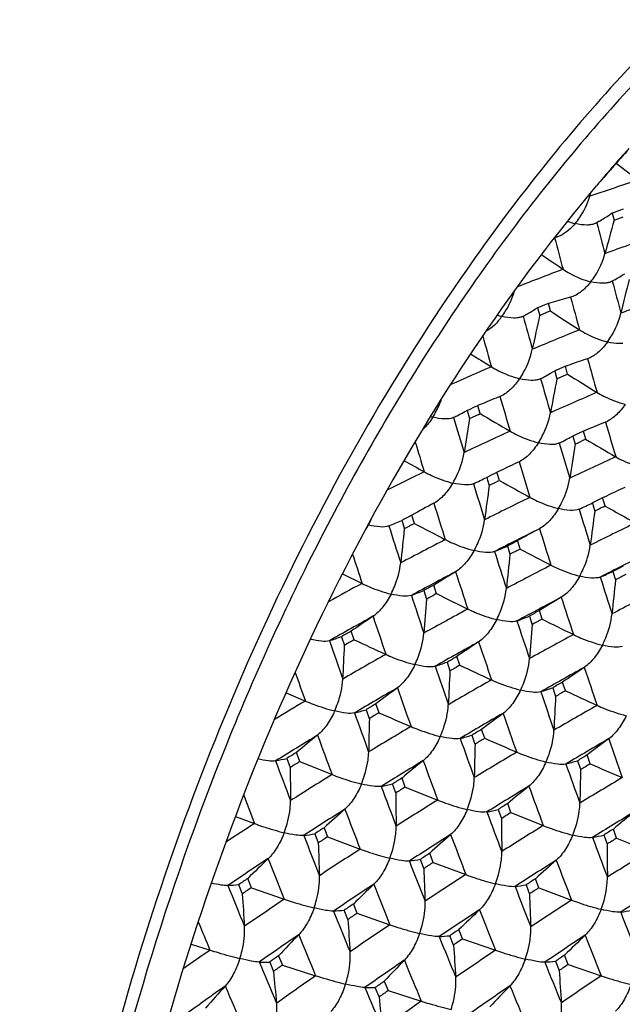
# Model space of a CAD drawing. Units: millimetres. Extents: x 0 to 594, y 0 to 420.
# Drawn here: x 443 to 451, y 87 to 99 of the extents above; entities that cross this region are included whole.
import ezdxf

# ---------------------------------------------------------------- set-up
doc = ezdxf.new("R2010")
doc.units = ezdxf.units.MM
doc.header["$LTSCALE"] = 32.67
doc.layers.add('00_COMPONENTI', color=7, linetype='CONTINUOUS')

msp = doc.modelspace()

# ---------------------------------------------------------------- linework, layer by layer
at = {"layer": '00_COMPONENTI', "color": 7, "linetype": 'Continuous'}
for p, q in [((450.675, 97.243), (450.687, 97.285)), ((450.98, 97.038), (450.957, 97.029)), ((451.05, 97.062), (450.98, 97.038)), ((451.096, 97.079), (451.05, 97.062)), ((450.794, 96.929), (450.762, 96.909)), ((450.957, 97.029), (450.925, 97.009)), ((450.957, 97.029), (450.98, 96.941)), ((450.98, 96.941), (451.026, 96.957)), ((451.026, 96.957), (451.095, 96.982)), ((450.989, 96.191), (450.957, 96.172)), ((450.432, 95.97), (450.386, 95.957)), ((450.46, 95.979), (450.432, 95.97)), ((450.017, 95.836), (449.987, 95.818)), ((450.04, 95.845), (450.017, 95.836)), ((450.017, 95.836), (450.043, 95.741)), ((450.108, 95.873), (450.04, 95.845)), ((450.153, 95.892), (450.108, 95.873)), ((450.178, 95.797), (450.153, 95.892)), ((450.155, 95.788), (450.178, 95.797)), ((450.043, 95.741), (450.088, 95.76)), ((450.088, 95.76), (450.155, 95.788)), ((450.646, 95.195), (450.599, 95.179)), ((450.665, 95.202), (450.646, 95.195)), ((450.255, 95.05), (450.232, 95.04)), ((450.322, 95.079), (450.255, 95.05)), ((450.366, 95.099), (450.322, 95.079)), ((450.393, 95.001), (450.366, 95.099)), ((450.055, 94.943), (450.045, 94.939)), ((450.232, 95.04), (450.203, 95.024)), ((450.232, 95.04), (450.259, 94.942)), ((450.259, 94.942), (450.304, 94.962)), ((450.304, 94.962), (450.371, 94.991)), ((450.371, 94.991), (450.393, 95.001)), ((449.542, 94.718), (449.496, 94.699)), ((449.553, 94.723), (449.542, 94.718)), ((449.153, 94.552), (449.131, 94.542)), ((449.219, 94.583), (449.153, 94.552)), ((449.263, 94.603), (449.219, 94.583)), ((449.292, 94.503), (449.263, 94.603)), ((448.959, 94.454), (448.955, 94.452)), ((449.131, 94.542), (449.102, 94.527)), ((449.131, 94.542), (449.16, 94.441)), ((449.16, 94.441), (449.204, 94.462)), ((449.204, 94.462), (449.27, 94.493)), ((449.27, 94.493), (449.292, 94.503)), ((450.873, 94.396), (450.826, 94.378)), ((450.883, 94.401), (450.873, 94.396)), ((450.461, 94.22), (450.433, 94.205)), ((450.484, 94.23), (450.461, 94.22)), ((450.461, 94.22), (450.49, 94.12)), ((450.55, 94.261), (450.484, 94.23)), ((450.594, 94.282), (450.55, 94.261)), ((450.622, 94.181), (450.594, 94.282)), ((450.6, 94.171), (450.622, 94.181)), ((450.29, 94.132), (450.286, 94.13)), ((450.49, 94.12), (450.534, 94.14)), ((450.534, 94.14), (450.6, 94.171)), ((449.447, 93.735), (449.375, 93.699)), ((449.375, 93.699), (449.385, 93.665)), ((449.462, 93.742), (449.447, 93.735)), ((449.506, 93.764), (449.462, 93.742)), ((449.552, 93.786), (449.506, 93.764)), ((449.509, 93.753), (449.506, 93.764)), ((449.536, 93.661), (449.509, 93.753)), ((449.385, 93.665), (449.406, 93.596)), ((449.514, 93.65), (449.536, 93.661)), ((450.836, 93.442), (450.793, 93.42)), ((450.883, 93.464), (450.836, 93.442)), ((450.839, 93.431), (450.836, 93.442)), ((450.777, 93.413), (450.706, 93.378)), ((450.706, 93.378), (450.716, 93.343)), ((450.716, 93.343), (450.736, 93.274)), ((450.793, 93.42), (450.777, 93.413)), ((450.867, 93.339), (450.839, 93.431)), ((450.845, 93.328), (450.867, 93.339)), ((448.466, 93.118), (448.433, 93.224)), ((448.305, 93.157), (448.338, 93.052)), ((449.636, 92.835), (449.668, 92.73)), ((449.796, 92.797), (449.764, 92.902)), ((447.56, 92.483), (447.806, 92.362)), ((450.966, 92.514), (450.999, 92.408)), ((448.743, 92.234), (448.708, 92.342)), ((448.582, 92.273), (448.617, 92.165)), ((449.913, 91.951), (449.947, 91.843)), ((450.073, 91.912), (450.039, 92.02)), ((447.707, 91.653), (447.67, 91.763)), ((447.546, 91.692), (447.583, 91.582)), ((448.876, 91.37), (448.913, 91.26)), ((449.037, 91.332), (449.001, 91.442)), ((450.368, 91.01), (450.331, 91.12)), ((446.848, 90.986), (447.092, 90.881)), ((450.207, 91.049), (450.244, 90.938)), ((448.019, 90.733), (447.98, 90.845)), ((447.858, 90.772), (447.897, 90.66)), ((449.35, 90.412), (449.311, 90.524)), ((449.189, 90.45), (449.228, 90.338)), ((447.02, 90.119), (446.979, 90.233)), ((446.859, 90.158), (446.9, 90.044)), ((447.02, 90.119), (447.427, 89.955)), ((450.519, 90.129), (450.559, 90.016)), ((450.68, 90.09), (450.642, 90.202)), ((448.231, 89.722), (448.19, 89.836)), ((448.35, 89.797), (448.309, 89.911)), ((448.35, 89.797), (448.758, 89.633)), ((449.681, 89.476), (449.64, 89.589)), ((449.52, 89.515), (449.562, 89.4)), ((449.681, 89.476), (450.088, 89.311)), ((446.212, 89.426), (446.451, 89.337)), ((447.327, 89.285), (447.371, 89.169)), ((451.012, 89.154), (450.971, 89.268)), ((447.21, 89.208), (447.254, 89.092)), ((447.371, 89.169), (447.782, 89.015)), ((450.851, 89.193), (450.892, 89.079)), ((451.012, 89.154), (451.419, 88.989)), ((448.584, 88.77), (448.54, 88.886)), ((448.701, 88.847), (448.658, 88.963)), ((448.701, 88.847), (449.113, 88.693)), ((446.411, 88.528), (446.365, 88.645)), ((450.032, 88.525), (449.988, 88.641)), ((446.25, 88.567), (446.296, 88.45)), ((446.411, 88.528), (446.826, 88.384)), ((449.871, 88.564), (449.915, 88.449)), ((450.032, 88.525), (450.443, 88.371)), ((447.627, 88.128), (447.581, 88.245)), ((447.696, 88.323), (447.741, 88.206)), ((447.741, 88.206), (448.157, 88.062)), ((449.072, 87.884), (449.026, 88.001)), ((448.957, 87.806), (448.911, 87.923)), ((449.072, 87.884), (449.487, 87.74)), ((445.653, 87.818), (445.891, 87.742)), ((446.754, 87.672), (446.802, 87.553)), ((450.403, 87.562), (450.357, 87.679)), ((446.642, 87.592), (446.69, 87.474)), ((446.802, 87.553), (447.221, 87.42)), ((450.242, 87.601), (450.288, 87.484)), ((450.403, 87.562), (450.818, 87.419)), ((448.021, 87.152), (447.972, 87.27)), ((448.084, 87.35), (448.133, 87.232)), ((448.133, 87.232), (448.552, 87.098))]:
    msp.add_line(p, q, dxfattribs=at)
at = {"layer": '00_COMPONENTI', "color": 9, "linetype": 'Continuous'}
for p, q in [((450.879, 97.312), (450.777, 97.278)), ((450.675, 97.243), (450.67, 97.263)), ((450.777, 97.278), (450.675, 97.243))]:
    msp.add_line(p, q, dxfattribs=at)
at = {"layer": '00_COMPONENTI', "color": 7, "linetype": 'Continuous'}
for centre, radius, start, end in [((466.605, 84.018), 20.725, 138.1593, 138.7086), ((466.009, 84.254), 20.119, 137.629, 138.0933), ((466.892, 83.767), 21.107, 138.7096, 139.5925), ((466.277, 84.014), 20.478, 138.0946, 138.9999), ((504.16, 168.357), 88.452, 233.06544, 233.29147), ((467.125, 83.568), 21.413, 139.591, 139.856), ((450.735, 97.879), 1.012, 250.3537, 255.8682), ((443.643, 108.677), 13.754, 301.3283, 301.9663), ((496.518, 84.307), 47.258, 164.4945, 165.0251), ((506.186, 178.55), 99.401, 235.62732, 235.81592), ((444.459, 107.28), 12.869, 300.4891, 301.1435), ((497.088, 84.763), 47.32, 166.0216, 166.5517), ((453.993, 82.698), 13.741, 105.2191, 106.2265), ((443.948, 106.218), 12.026, 299.6406, 300.1441), ((508.342, 184.933), 106.435, 236.87443, 237.1096), ((449.864, 96.904), 1.214, 253.017, 255.8031), ((449.756, 95.874), 0.163, 292.1416, 298.4803), ((443.942, 106.228), 12.038, 299.3056, 299.6406), ((496.214, 85.545), 47.284, 167.5467, 168.077), ((509.017, 192.034), 113.787, 238.26819, 238.42381), ((455.261, 81.369), 14.576, 108.6518, 109.6205), ((444.736, 104.907), 11.295, 298.0938, 298.4355), ((444.749, 104.883), 11.267, 298.4355, 298.9496), ((496.414, 86.034), 47.007, 169.0756, 169.6081), ((510.545, 192.029), 114.161, 238.20332, 238.42284), ((455.299, 80.298), 15.527, 111.9487, 112.8773), ((449.074, 95.945), 1.535, 254.5895, 255.7594), ((444.197, 103.939), 10.613, 296.6607, 297.0084), ((444.217, 103.899), 10.568, 297.0083, 297.532), ((495.171, 86.832), 46.636, 170.6098, 171.145), ((511.771, 200.796), 123.295, 239.55275, 239.7562), ((456.628, 79.979), 15.523, 111.9465, 112.8754), ((445.543, 103.587), 10.579, 297.0063, 297.5294), ((513.038, 200.364), 123.169, 239.55221, 239.75592), ((445.522, 103.628), 10.626, 296.6592, 297.0065), ((496.472, 86.517), 46.606, 170.612, 171.1475), ((513.13, 210.719), 133.576, 240.98336, 241.10687), ((456.734, 78.944), 16.488, 114.9288, 115.8208), ((444.993, 102.668), 9.982, 294.9856, 296.0438), ((495.008, 87.313), 46.032, 172.1552, 172.6952), ((473.957, 44.132), 55.222, 116.2711, 116.3967), ((514.697, 210.821), 134.062, 240.91875, 241.10603), ((458.069, 78.612), 16.499, 114.9278, 115.8194), ((456.996, 77.767), 17.67, 117.9622, 118.9843), ((446.326, 102.342), 9.977, 294.9818, 296.0407), ((475.224, 43.933), 55.083, 116.2686, 116.3944), ((515.988, 210.431), 133.983, 240.91935, 241.10677), ((474.236, 43.305), 56.193, 117.3337, 117.4812), ((496.369, 86.988), 46.063, 172.1559, 172.6956), ((447.07, 93.545), 0.93, 326.8725, 331.3688), ((446.708, 93.743), 1.342, 331.3358, 335.2004), ((444.438, 101.802), 9.47, 293.0361, 294.0998), ((474.449, 43.16), 56.312, 117.479, 117.6261), ((516.867, 223.419), 147.164, 242.30272, 242.47344), ((493.408, 88.086), 45.343, 173.7134, 174.2588), ((458.325, 77.447), 17.668, 117.9598, 118.9822), ((445.765, 101.49), 9.481, 293.0345, 294.0969), ((475.501, 43.103), 56.056, 117.3311, 117.479), ((494.71, 87.769), 45.314, 173.7157, 174.2613), ((475.713, 42.971), 56.163, 117.4812, 117.6287), ((518.129, 222.963), 147.012, 242.30228, 242.4732), ((476.89, 42.674), 56.178, 117.3338, 117.4813), ((458.673, 76.295), 18.89, 120.8618, 121.8396), ((447.099, 101.159), 9.471, 293.0363, 294.0999), ((477.12, 42.498), 56.332, 117.479, 117.6261), ((476.015, 42.141), 57.147, 118.5436, 118.6879), ((496.067, 87.443), 45.341, 173.7134, 174.2587), ((445.201, 100.708), 9.087, 290.7888, 291.8452), ((476.311, 41.854), 57.43, 118.68794, 118.83151), ((521.046, 238.536), 163.193, 243.70099, 243.85503), ((492.905, 88.517), 44.439, 175.2905, 175.8433), ((460.01, 75.963), 18.902, 120.861, 121.8383), ((459.139, 75.119), 20.213, 123.6353, 124.5698), ((446.533, 100.382), 9.083, 290.785, 291.8421), ((477.424, 41.67), 57.316, 118.54158, 118.68546), ((494.265, 88.193), 44.468, 175.2912, 175.8437), ((477.564, 41.67), 57.272, 118.6852, 118.8291), ((522.333, 238.129), 163.097, 243.70149, 243.85564), ((476.644, 41.015), 58.437, 119.72357, 119.86393), ((444.634, 100.033), 8.834, 288.2085, 289.2446), ((490.981, 89.223), 43.463, 176.8883, 177.4492), ((476.862, 40.872), 58.556, 119.86162, 120.0016), ((524.938, 258.144), 183.532, 245.11436, 245.25139), ((460.467, 74.8), 20.21, 123.6328, 124.5676), ((445.962, 99.721), 8.844, 288.207, 289.2418), ((477.894, 40.83), 58.278, 119.72088, 119.86162), ((478.109, 40.701), 58.384, 119.86393, 120.00431), ((526.19, 257.651), 183.343, 245.114, 245.2512), ((492.285, 88.904), 43.436, 176.8905, 177.4518), ((461.8, 74.476), 20.212, 123.6353, 124.5699), ((479.297, 40.386), 58.42, 119.72364, 119.86405), ((461.031, 73.64), 21.595, 126.2863, 127.1807), ((447.295, 99.39), 8.835, 288.2087, 289.2448), ((479.534, 40.209), 58.579, 119.86159, 120.00152), ((527.609, 257.522), 183.555, 245.11436, 245.25137), ((478.455, 39.875), 59.386, 120.8745, 121.01178), ((493.64, 88.579), 43.461, 176.8882, 177.4492), ((445.399, 99.198), 8.778, 285.2757, 286.2707), ((478.774, 39.572), 59.694, 121.01178, 121.14824), ((531.552, 283.209), 209.821, 246.53947, 246.65938), ((462.37, 73.306), 21.609, 126.2856, 127.1795), ((490.179, 89.562), 42.296, 178.513, 179.0843), ((479.883, 39.385), 59.58, 120.8724, 121.00916), ((461.709, 72.478), 23.07, 128.824, 129.6797), ((446.731, 98.873), 8.774, 285.2722, 286.2678), ((491.538, 89.24), 42.324, 178.5137, 179.0847), ((480.008, 39.405), 59.511, 121.00887, 121.14568), ((532.833, 282.775), 209.698, 246.53986, 246.65985), ((463.691, 72.998), 21.593, 126.2861, 127.1804), ((479.151, 38.739), 60.718, 121.99584, 122.12912), ((444.858, 98.899), 8.967, 281.965, 282.8967), ((479.372, 38.599), 60.835, 122.12668, 122.25959), ((463.035, 72.159), 23.065, 128.8214, 129.6773), ((448.06, 98.556), 8.779, 285.2755, 286.2704), ((481.102, 39.253), 59.36, 120.87412, 121.01148), ((481.414, 38.962), 59.654, 121.01096, 121.14753), ((534.204, 282.544), 209.797, 246.53957, 246.65949), ((487.977, 90.164), 41.076, 180.1668, 180.7493), ((492.832, 88.919), 42.288, 178.5131, 179.0845), ((446.186, 98.587), 8.977, 281.9637, 282.8942), ((480.382, 38.571), 60.535, 121.993, 122.12668), ((480.599, 38.446), 60.638, 122.12912, 122.26245), ((489.283, 89.843), 41.052, 180.1691, 180.7519), ((464.369, 71.835), 23.069, 128.824, 129.6797), ((481.802, 38.112), 60.699, 121.99592, 122.12925), ((463.798, 71.038), 24.581, 131.2525, 132.0729), ((447.519, 98.255), 8.967, 281.9653, 282.8969), ((482.047, 37.933), 60.862, 122.12665, 122.25951), ((465.698, 71.514), 23.067, 128.822, 129.6778), ((490.636, 89.52), 41.074, 180.1668, 180.7493), ((480.986, 37.63), 61.653, 123.08843, 123.2187), ((483.072, 37.882), 60.589, 121.99356, 122.12716), ((445.696, 98.645), 9.558, 278.2743, 279.1129), ((481.33, 37.31), 61.989, 123.2187, 123.34812), ((486.929, 90.378), 39.696, 181.8564, 182.4524), ((465.139, 70.704), 24.597, 131.2519, 132.0718), ((448.848, 97.94), 8.974, 281.9639, 282.8947), ((483.285, 37.762), 60.685, 122.12847, 122.26173), ((491.951, 89.199), 41.059, 180.1686, 180.7513), ((464.664, 69.938), 26.169, 133.5821, 134.3688), ((447.028, 98.32), 9.554, 278.2714, 279.1104), ((482.436, 37.119), 61.877, 123.08622, 123.21594), ((482.542, 37.164), 61.777, 123.21564, 123.34544), ((466.457, 70.397), 24.578, 131.2523, 132.0727), ((488.285, 90.058), 39.722, 181.8572, 182.4529), ((481.748, 36.486), 63.027, 124.15171, 124.27798), ((483.63, 37.011), 61.623, 123.08804, 123.21838), ((445.323, 99.334), 10.807, 274.2077, 274.923), ((481.971, 36.351), 63.143, 124.27542, 124.40132), ((465.989, 69.621), 26.161, 133.5794, 134.3664), ((448.357, 98.003), 9.559, 278.2742, 279.1126), ((483.965, 36.705), 61.943, 123.21783, 123.34737), ((484.507, 90.843), 38.285, 183.5844, 184.1948), ((489.582, 89.734), 39.689, 181.8565, 182.4526), ((446.653, 99.025), 10.82, 274.2067, 274.921), ((482.956, 36.338), 62.815, 124.14872, 124.27542), ((467.324, 69.295), 26.167, 133.5821, 134.3688), ((449.689, 97.677), 9.555, 278.2721, 279.111), ((483.176, 36.218), 62.915, 124.27798, 124.40434), ((485.815, 90.521), 38.263, 183.5866, 184.1974), ((484.396, 35.861), 63.005, 124.1518, 124.27812), ((466.918, 68.585), 27.765, 135.8168, 136.5731), ((447.984, 98.69), 10.807, 274.2078, 274.9231), ((484.649, 35.682), 63.173, 124.27538, 124.40124), ((468.652, 68.975), 26.164, 133.58, 134.3669), ((487.166, 90.199), 38.283, 183.5843, 184.1948), ((483.601, 35.412), 63.944, 125.18652, 125.30983), ((468.262, 68.251), 27.783, 135.8162, 136.5722), ((485.654, 35.643), 62.878, 124.14931, 124.27592), ((446.557, 101.017), 13.425, 269.8019, 270.3606), ((483.974, 35.073), 64.311, 125.30983, 125.43228), ((449.314, 98.377), 10.816, 274.2068, 274.9214), ((485.867, 35.529), 62.969, 124.2773, 124.40357), ((488.483, 89.878), 38.27, 183.5862, 184.1968), ((483.277, 90.905), 36.748, 185.3577, 185.9852), ((467.932, 67.592), 29.418, 137.9669, 138.6945), ((447.888, 100.691), 13.421, 269.8, 270.359), ((485.078, 34.878), 64.201, 125.18418, 125.30692), ((485.16, 34.949), 64.066, 125.3066, 125.42945), ((469.577, 67.944), 27.761, 135.8165, 136.573), ((484.632, 90.586), 36.772, 185.3585, 185.9856)]:
    msp.add_arc(centre, radius, start, end, dxfattribs=at)
at = {"layer": '00_COMPONENTI', "color": 9, "linetype": 'Continuous'}
for centre, radius, start, end in [((466.455, 50.728), 49.119, 107.9846, 108.4875), ((572.354, 128.715), 125.683, 194.65887, 194.84279), ((564.767, 127.018), 118.476, 194.81779, 195.01635), ((468.09, 49.521), 50.055, 109.3897, 110.1289), ((468.478, 48.48), 51.166, 110.7661, 111.4559), ((558.668, 125.064), 111.518, 195.01533, 195.23043), ((553.469, 123.966), 106.773, 195.20118, 195.42956), ((469.765, 48.265), 51.051, 110.7629, 111.4863), ((548.649, 123.003), 102.509, 195.42883, 195.6711), ((470.146, 47.315), 52.074, 112.1121, 112.8196), ((544.656, 122.206), 99.006, 195.66196, 195.89357), ((545.908, 121.864), 98.925, 195.63972, 195.89467), ((470.594, 46.266), 53.215, 113.4291, 114.0304), ((541.983, 121.117), 95.582, 195.89268, 196.16108), ((538.972, 120.573), 93.092, 196.12532, 196.4049), ((471.884, 46.029), 53.121, 113.4261, 114.1178), ((536.098, 120.107), 90.837, 196.4044, 196.69556), ((540.541, 120.323), 93.341, 196.12651, 196.40537), ((472.326, 45.058), 54.188, 114.7157, 115.3915), ((533.63, 119.703), 88.908, 196.70709, 196.9591), ((537.237, 119.73), 90.637, 196.40507, 196.69687), ((473.712, 44.614), 54.321, 114.7144, 115.3885), ((534.769, 119.326), 88.708, 196.65837, 196.96059), ((472.832, 44.006), 55.355, 115.9732, 116.5103), ((532.138, 118.908), 86.699, 196.95852, 197.27239), ((474.124, 43.755), 55.274, 115.9704, 116.6303), ((530.047, 118.6), 85.159, 197.23102, 197.55463), ((533.692, 118.657), 86.933, 196.95988, 197.27292), ((528.026, 118.357), 83.784, 197.55428, 197.88788), ((475.513, 43.322), 55.4, 115.9734, 116.6318), ((474.973, 43.147), 55.787, 116.5462, 117.1987), ((531.596, 118.348), 85.388, 197.2324, 197.55518), ((474.624, 42.773), 56.376, 117.2004, 117.8445), ((526.162, 118.106), 82.476, 197.91728, 198.18754), ((529.181, 117.981), 83.6, 197.55503, 197.88936), ((476.363, 42.714), 55.912, 116.5491, 117.2002), ((476.017, 42.327), 56.515, 117.1992, 117.8417), ((475.485, 42.165), 56.894, 117.7624, 118.3991), ((527.35, 117.739), 82.327, 197.84559, 198.18915), ((530.648, 117.701), 83.742, 197.55424, 197.888), ((475.182, 41.728), 57.562, 118.3985, 118.87735), ((525.335, 117.479), 80.953, 198.18696, 198.54096), ((477.275, 42.148), 56.355, 117.2, 117.8443), ((476.881, 41.718), 57.035, 117.7612, 118.3963), ((528.817, 117.46), 82.47, 197.84478, 198.18772), ((476.094, 41.052), 58.163, 118.9469, 119.56626), ((523.695, 117.287), 79.877, 198.49457, 198.85732), ((476.478, 41.464), 57.493, 118.39592, 119.02415), ((526.873, 117.228), 81.172, 198.18851, 198.54156), ((477.873, 41.03), 57.623, 118.39875, 119.02557), ((522.098, 117.155), 78.94, 198.85706, 199.22868), ((477.352, 40.854), 58.019, 118.94413, 119.565), ((525.229, 117.035), 80.092, 198.49613, 198.85795), ((477.031, 40.481), 58.622, 119.56668, 120.17917), ((520.544, 116.979), 77.951, 199.27935, 199.56091), ((523.264, 116.778), 78.766, 198.85789, 199.23032), ((478.748, 40.421), 58.148, 118.9469, 119.56642), ((526.326, 116.633), 79.845, 198.49484, 198.85773), ((478.432, 40.033), 58.766, 119.5655, 120.17652), ((477.916, 39.873), 59.151, 120.10112, 120.70633), ((521.759, 116.619), 77.829, 199.18178, 199.56263), ((524.726, 116.5), 78.905, 198.85701, 199.22879), ((477.638, 39.446), 59.822, 120.70578, 121.13743), ((520.067, 116.439), 76.787, 199.56032, 199.95078), ((479.319, 39.424), 59.298, 120.09997, 120.70368), ((523.222, 116.342), 77.969, 199.18088, 199.56103), ((479.681, 39.856), 58.6, 119.56627, 120.17899), ((478.936, 39.174), 59.763, 120.70334, 121.30018), ((478.583, 38.761), 60.447, 121.22681, 121.8149), ((518.667, 116.305), 75.957, 199.8998, 200.29835), ((521.593, 116.189), 76.995, 199.56203, 199.95146), ((480.566, 39.248), 59.129, 120.10071, 120.70614), ((524.482, 115.997), 77.895, 199.18179, 199.56232), ((480.338, 38.738), 59.896, 120.70603, 121.30152), ((517.294, 116.232), 75.25, 200.29816, 200.70482), ((479.834, 38.566), 60.298, 121.22418, 121.8137), ((520.189, 116.055), 76.161, 199.90153, 200.29905), ((522.7, 115.785), 76.757, 199.56058, 199.9512), ((479.539, 38.195), 60.911, 121.81529, 122.39651), ((481.622, 38.491), 59.809, 120.70395, 121.30033), ((518.468, 115.853), 75.084, 200.29906, 200.70661), ((481.236, 38.131), 60.432, 121.22679, 121.81505), ((521.3, 115.651), 75.927, 199.90005, 200.29877), ((515.913, 116.094), 74.437, 200.77384, 201.06722), ((480.948, 37.745), 61.062, 121.81418, 122.394), ((480.446, 37.59), 61.45, 122.32247, 122.89645), ((517.142, 115.736), 74.329, 200.65363, 201.06906), ((519.927, 115.577), 75.22, 200.29809, 200.70491), ((482.52, 37.883), 60.345, 121.22476, 121.81385), ((480.195, 37.169), 62.13, 122.89593, 123.29423), ((482.187, 37.571), 60.889, 121.81488, 122.39632), ((515.703, 115.624), 73.547, 201.06683, 201.49087), ((481.858, 37.139), 61.603, 122.32138, 122.89395), ((518.601, 115.461), 74.465, 200.65264, 201.0673), ((521.186, 115.231), 75.145, 200.29905, 200.70627), ((481.493, 36.894), 62.073, 122.89362, 123.4593), ((483.597, 37.121), 61.039, 121.81455, 122.39459), ((481.169, 36.483), 62.773, 123.38979, 123.94685), ((514.433, 115.518), 72.849, 201.43602, 201.86773), ((517.144, 115.347), 73.667, 201.06847, 201.49184), ((483.095, 36.966), 61.427, 122.32205, 122.89626), ((519.859, 115.113), 74.388, 200.65361, 201.06871), ((482.9, 36.458), 62.211, 122.89616, 123.46058), ((513.174, 115.47), 72.257, 201.868, 202.30734), ((482.413, 36.288), 62.618, 123.38729, 123.94571), ((515.931, 115.264), 73.03, 201.43786, 201.86854), ((518.337, 114.97), 73.518, 201.06708, 201.49129), ((484.507, 36.515), 61.579, 122.32175, 122.89453), ((482.142, 35.922), 63.241, 123.94722, 124.49738), ((484.181, 36.209), 62.122, 122.89419, 123.45943), ((514.339, 115.083), 72.08, 201.86892, 202.30932), ((483.821, 35.853), 62.755, 123.38976, 123.94699), ((517.067, 114.864), 72.82, 201.43626, 201.86814), ((511.832, 115.324), 71.478, 202.38863, 202.69855), ((519.845, 114.718), 73.709, 201.06825, 201.49137), ((483.559, 35.47), 63.398, 123.94617, 124.49501), ((483.072, 35.319), 63.79, 124.42732, 124.97029), ((513.111, 114.983), 71.423, 202.25242, 202.70037), ((515.811, 114.816), 72.231, 201.86792, 202.30741), ((485.101, 35.604), 62.667, 123.38784, 123.94583), ((518.572, 114.612), 73.008, 201.43745, 201.86824), ((482.847, 34.904), 64.48, 124.96978, 125.33604), ((484.789, 35.298), 63.218, 123.94681, 124.49718), ((484.491, 34.866), 63.949, 124.42629, 124.96792), ((514.583, 114.718), 71.575, 202.25142, 202.6984), ((511.721, 114.868), 70.685, 202.69813, 203.15466), ((517.058, 114.462), 72.142, 201.8689, 202.30892), ((484.145, 34.625), 64.426, 124.96761, 125.5023), ((486.207, 34.846), 63.374, 123.94653, 124.49556), ((483.852, 34.214), 65.143, 125.43662, 125.9628), ((510.528, 114.773), 70.062, 203.09566, 203.55958), ((513.214, 114.616), 70.862, 202.70011, 203.15551), ((485.719, 34.695), 63.766, 124.4269, 124.97008), ((515.829, 114.363), 71.484, 202.25239, 202.69996), ((485.559, 34.188), 64.568, 124.97, 125.5035)]:
    msp.add_arc(centre, radius, start, end, dxfattribs=at)
at = {"layer": '00_COMPONENTI', "color": 7, "linetype": 'Continuous'}
for points, knots in [([(451.757, 99.467), (451.521, 99.234), (450.569, 98.245), (449.715, 97.165), (449.119, 96.311)], [0, 0, 0, 0, 0.241448, 1, 1, 1, 1]), ([(451.884, 99.333), (451.269, 98.731), (450.085, 97.407), (448.51, 95.178), (447.11, 92.692), (445.507, 89.074), (444.113, 84.258), (443.677, 80.254), (443.653, 78.266)], [0, 0, 0, 0, 0.111573, 0.229684, 0.35327, 0.480974, 0.742133, 1, 1, 1, 1]), ([(450.756, 97.373), (449.724, 96.148), (447.861, 93.373), (445.8, 88.706), (444.469, 83.644), (444.12, 80.146), (444.099, 78.411)], [0, 0, 0, 0, 0.235056, 0.486854, 0.74548, 1, 1, 1, 1]), ([(450.488, 96.898), (450.508, 96.922), (450.588, 97.026), (450.647, 97.147), (450.675, 97.243)], [0, 0, 0, 0, 0.235789, 1, 1, 1, 1]), ([(450.488, 96.898), (450.457, 96.86), (450.39, 96.794), (450.31, 96.744), (450.269, 96.73)], [0, 0, 0, 0, 0.530602, 1, 1, 1, 1]), ([(450.684, 96.883), (450.669, 96.881), (450.604, 96.876), (450.538, 96.886), (450.488, 96.898)], [0, 0, 0, 0, 0.226034, 1, 1, 1, 1]), ([(450.686, 96.164), (450.706, 96.189), (450.782, 96.297), (450.839, 96.421), (450.865, 96.519)], [0, 0, 0, 0, 0.237135, 1, 1, 1, 1]), ([(449.119, 96.311), (448.239, 95.05), (446.663, 92.302), (444.92, 87.822), (443.805, 83.073), (443.513, 79.823), (443.493, 78.214)], [0, 0, 0, 0, 0.240246, 0.492484, 0.748575, 1, 1, 1, 1]), ([(450.337, 96.322), (450.365, 96.302), (450.475, 96.236), (450.596, 96.187), (450.686, 96.164)], [0, 0, 0, 0, 0.270439, 1, 1, 1, 1]), ([(450.686, 96.164), (450.654, 96.123), (450.587, 96.051), (450.503, 95.996), (450.46, 95.979)], [0, 0, 0, 0, 0.531608, 1, 1, 1, 1]), ([(450.881, 96.148), (450.866, 96.146), (450.801, 96.142), (450.736, 96.152), (450.686, 96.164)], [0, 0, 0, 0, 0.2244, 1, 1, 1, 1]), ([(449.566, 95.727), (449.583, 95.75), (449.65, 95.851), (449.7, 95.963), (449.726, 96.051)], [0, 0, 0, 0, 0.238839, 1, 1, 1, 1]), ([(450.933, 96.161), (450.929, 96.159), (450.912, 96.153), (450.894, 96.15), (450.881, 96.148)], [0, 0, 0, 0, 0.239398, 1, 1, 1, 1]), ([(449.566, 95.727), (449.538, 95.688), (449.479, 95.62), (449.407, 95.563), (449.37, 95.542)], [0, 0, 0, 0, 0.5262, 1, 1, 1, 1]), ([(449.76, 95.709), (449.745, 95.708), (449.68, 95.705), (449.615, 95.715), (449.566, 95.727)], [0, 0, 0, 0, 0.222797, 1, 1, 1, 1]), ([(449.818, 95.723), (449.813, 95.721), (449.794, 95.715), (449.775, 95.711), (449.76, 95.709)], [0, 0, 0, 0, 0.236074, 1, 1, 1, 1]), ([(450.897, 95.405), (450.915, 95.431), (450.989, 95.543), (451.043, 95.669), (451.066, 95.768)], [0, 0, 0, 0, 0.238506, 1, 1, 1, 1]), ([(450.544, 95.559), (450.573, 95.54), (450.685, 95.476), (450.806, 95.428), (450.897, 95.405)], [0, 0, 0, 0, 0.270385, 1, 1, 1, 1]), ([(449.79, 94.943), (449.808, 94.97), (449.879, 95.085), (449.929, 95.213), (449.95, 95.313)], [0, 0, 0, 0, 0.239898, 1, 1, 1, 1]), ([(450.897, 95.405), (450.864, 95.361), (450.796, 95.282), (450.709, 95.221), (450.665, 95.202)], [0, 0, 0, 0, 0.532475, 1, 1, 1, 1]), ([(451.09, 95.387), (451.076, 95.386), (451.011, 95.383), (450.946, 95.393), (450.897, 95.405)], [0, 0, 0, 0, 0.222798, 1, 1, 1, 1]), ([(449.435, 95.093), (449.464, 95.075), (449.577, 95.012), (449.698, 94.966), (449.79, 94.943)], [0, 0, 0, 0, 0.270325, 1, 1, 1, 1]), ([(449.79, 94.943), (449.757, 94.895), (449.688, 94.811), (449.599, 94.744), (449.553, 94.723)], [0, 0, 0, 0, 0.533191, 1, 1, 1, 1]), ([(449.982, 94.924), (449.968, 94.922), (449.903, 94.92), (449.838, 94.931), (449.79, 94.943)], [0, 0, 0, 0, 0.221239, 1, 1, 1, 1]), ([(450.045, 94.939), (450.041, 94.937), (450.02, 94.929), (449.999, 94.925), (449.982, 94.924)], [0, 0, 0, 0, 0.231997, 1, 1, 1, 1]), ([(448.696, 94.458), (448.707, 94.475), (448.751, 94.549), (448.787, 94.627), (448.808, 94.688)], [0, 0, 0, 0, 0.242492, 1, 1, 1, 1]), ([(450.765, 94.771), (450.795, 94.753), (450.907, 94.691), (451.029, 94.644), (451.12, 94.621)], [0, 0, 0, 0, 0.270319, 1, 1, 1, 1]), ([(451.12, 94.621), (451.088, 94.573), (451.018, 94.489), (450.93, 94.422), (450.883, 94.401)], [0, 0, 0, 0, 0.533195, 1, 1, 1, 1]), ([(448.696, 94.458), (448.687, 94.442), (448.648, 94.385), (448.603, 94.332), (448.566, 94.297)], [0, 0, 0, 0, 0.260764, 1, 1, 1, 1]), ([(448.955, 94.452), (448.921, 94.437), (448.83, 94.431), (448.745, 94.446), (448.696, 94.458)], [0, 0, 0, 0, 0.429418, 1, 1, 1, 1]), ([(450.027, 94.136), (450.044, 94.164), (450.112, 94.281), (450.16, 94.411), (450.178, 94.513)], [0, 0, 0, 0, 0.241307, 1, 1, 1, 1]), ([(449.67, 94.282), (449.7, 94.264), (449.814, 94.204), (449.936, 94.159), (450.027, 94.136)], [0, 0, 0, 0, 0.270252, 1, 1, 1, 1]), ([(450.027, 94.136), (449.994, 94.084), (449.924, 93.992), (449.832, 93.919), (449.784, 93.896)], [0, 0, 0, 0, 0.534123, 1, 1, 1, 1]), ([(450.286, 94.13), (450.252, 94.115), (450.161, 94.109), (450.075, 94.124), (450.027, 94.136)], [0, 0, 0, 0, 0.429421, 1, 1, 1, 1]), ([(448.949, 93.628), (448.966, 93.657), (449.03, 93.777), (449.075, 93.909), (449.091, 94.011)], [0, 0, 0, 0, 0.242731, 1, 1, 1, 1]), ([(451, 93.96), (451.03, 93.942), (451.144, 93.882), (451.266, 93.837), (451.358, 93.814)], [0, 0, 0, 0, 0.270252, 1, 1, 1, 1]), ([(448.589, 93.77), (448.619, 93.753), (448.735, 93.695), (448.857, 93.651), (448.949, 93.628)], [0, 0, 0, 0, 0.270179, 1, 1, 1, 1]), ([(450.279, 93.306), (450.296, 93.335), (450.361, 93.455), (450.406, 93.587), (450.421, 93.689)], [0, 0, 0, 0, 0.242731, 1, 1, 1, 1]), ([(448.949, 93.628), (448.917, 93.574), (448.849, 93.479), (448.759, 93.4), (448.711, 93.374)], [0, 0, 0, 0, 0.532783, 1, 1, 1, 1]), ([(449.209, 93.62), (449.175, 93.605), (449.084, 93.601), (448.998, 93.616), (448.949, 93.628)], [0, 0, 0, 0, 0.422627, 1, 1, 1, 1]), ([(449.919, 93.448), (449.95, 93.431), (450.065, 93.373), (450.188, 93.329), (450.279, 93.306)], [0, 0, 0, 0, 0.270173, 1, 1, 1, 1]), ([(450.279, 93.306), (450.248, 93.252), (450.179, 93.157), (450.089, 93.079), (450.041, 93.052)], [0, 0, 0, 0, 0.532785, 1, 1, 1, 1]), ([(450.54, 93.298), (450.506, 93.283), (450.414, 93.279), (450.328, 93.294), (450.279, 93.306)], [0, 0, 0, 0, 0.422624, 1, 1, 1, 1]), ([(448.144, 93.087), (448.11, 93.073), (448.02, 93.072), (447.935, 93.087), (447.886, 93.099)], [0, 0, 0, 0, 0.418394, 1, 1, 1, 1]), ([(449.217, 92.777), (449.233, 92.807), (449.294, 92.929), (449.336, 93.063), (449.349, 93.166)], [0, 0, 0, 0, 0.244168, 1, 1, 1, 1]), ([(448.854, 92.915), (448.885, 92.899), (449.002, 92.843), (449.125, 92.801), (449.217, 92.777)], [0, 0, 0, 0, 0.270098, 1, 1, 1, 1]), ([(450.547, 92.455), (450.563, 92.485), (450.625, 92.607), (450.666, 92.741), (450.679, 92.844)], [0, 0, 0, 0, 0.244168, 1, 1, 1, 1]), ([(449.217, 92.777), (449.186, 92.722), (449.12, 92.622), (449.031, 92.539), (448.984, 92.51)], [0, 0, 0, 0, 0.531307, 1, 1, 1, 1]), ([(449.474, 92.765), (449.441, 92.752), (449.35, 92.75), (449.266, 92.765), (449.217, 92.777)], [0, 0, 0, 0, 0.418397, 1, 1, 1, 1]), ([(448.17, 92.229), (448.186, 92.259), (448.244, 92.384), (448.282, 92.519), (448.292, 92.622)], [0, 0, 0, 0, 0.245615, 1, 1, 1, 1]), ([(450.185, 92.593), (450.216, 92.577), (450.333, 92.521), (450.456, 92.479), (450.547, 92.455)], [0, 0, 0, 0, 0.270098, 1, 1, 1, 1]), ([(450.547, 92.455), (450.517, 92.4), (450.45, 92.3), (450.362, 92.217), (450.314, 92.188)], [0, 0, 0, 0, 0.531308, 1, 1, 1, 1]), ([(450.805, 92.443), (450.771, 92.43), (450.681, 92.428), (450.596, 92.443), (450.547, 92.455)], [0, 0, 0, 0, 0.418394, 1, 1, 1, 1]), ([(447.806, 92.362), (447.837, 92.347), (447.955, 92.293), (448.079, 92.252), (448.17, 92.229)], [0, 0, 0, 0, 0.270022, 1, 1, 1, 1]), ([(448.17, 92.229), (448.141, 92.171), (448.077, 92.068), (447.99, 91.98), (447.943, 91.948)], [0, 0, 0, 0, 0.52972, 1, 1, 1, 1]), ([(448.426, 92.212), (448.392, 92.2), (448.303, 92.201), (448.219, 92.217), (448.17, 92.229)], [0, 0, 0, 0, 0.414358, 1, 1, 1, 1]), ([(449.501, 91.907), (449.516, 91.937), (449.575, 92.062), (449.613, 92.197), (449.623, 92.301)], [0, 0, 0, 0, 0.245616, 1, 1, 1, 1]), ([(449.136, 92.04), (449.168, 92.025), (449.286, 91.972), (449.409, 91.93), (449.501, 91.907)], [0, 0, 0, 0, 0.270016, 1, 1, 1, 1]), ([(450.832, 91.585), (450.847, 91.615), (450.905, 91.74), (450.944, 91.875), (450.954, 91.979)], [0, 0, 0, 0, 0.245615, 1, 1, 1, 1]), ([(449.501, 91.907), (449.472, 91.85), (449.407, 91.747), (449.321, 91.659), (449.274, 91.626)], [0, 0, 0, 0, 0.529721, 1, 1, 1, 1]), ([(449.756, 91.89), (449.723, 91.878), (449.634, 91.879), (449.55, 91.895), (449.501, 91.907)], [0, 0, 0, 0, 0.414357, 1, 1, 1, 1]), ([(448.472, 91.34), (448.486, 91.371), (448.541, 91.497), (448.576, 91.634), (448.583, 91.738)], [0, 0, 0, 0, 0.247072, 1, 1, 1, 1]), ([(450.467, 91.719), (450.498, 91.703), (450.616, 91.65), (450.74, 91.608), (450.832, 91.585)], [0, 0, 0, 0, 0.270022, 1, 1, 1, 1]), ([(447.395, 91.641), (447.363, 91.631), (447.281, 91.633), (447.202, 91.648), (447.157, 91.658)], [0, 0, 0, 0, 0.412168, 1, 1, 1, 1]), ([(450.832, 91.585), (450.803, 91.528), (450.738, 91.425), (450.651, 91.337), (450.604, 91.305)], [0, 0, 0, 0, 0.52972, 1, 1, 1, 1]), ([(451.087, 91.569), (451.054, 91.557), (450.964, 91.558), (450.881, 91.573), (450.832, 91.585)], [0, 0, 0, 0, 0.414358, 1, 1, 1, 1]), ([(448.105, 91.469), (448.137, 91.454), (448.256, 91.403), (448.38, 91.363), (448.472, 91.34)], [0, 0, 0, 0, 0.269943, 1, 1, 1, 1]), ([(448.472, 91.34), (448.444, 91.281), (448.381, 91.174), (448.297, 91.082), (448.25, 91.047)], [0, 0, 0, 0, 0.52804, 1, 1, 1, 1]), ([(448.725, 91.319), (448.692, 91.309), (448.604, 91.312), (448.521, 91.328), (448.472, 91.34)], [0, 0, 0, 0, 0.410567, 1, 1, 1, 1]), ([(449.803, 91.018), (449.817, 91.049), (449.872, 91.176), (449.907, 91.312), (449.914, 91.416)], [0, 0, 0, 0, 0.247072, 1, 1, 1, 1]), ([(447.461, 90.756), (447.474, 90.788), (447.526, 90.916), (447.557, 91.053), (447.562, 91.157)], [0, 0, 0, 0, 0.248536, 1, 1, 1, 1]), ([(449.436, 91.147), (449.467, 91.132), (449.587, 91.082), (449.711, 91.042), (449.803, 91.018)], [0, 0, 0, 0, 0.269943, 1, 1, 1, 1]), ([(449.803, 91.018), (449.775, 90.959), (449.712, 90.853), (449.628, 90.76), (449.581, 90.725)], [0, 0, 0, 0, 0.528041, 1, 1, 1, 1]), ([(450.056, 90.997), (450.022, 90.987), (449.934, 90.991), (449.851, 91.006), (449.803, 91.018)], [0, 0, 0, 0, 0.410564, 1, 1, 1, 1]), ([(447.092, 90.881), (447.124, 90.867), (447.244, 90.818), (447.369, 90.78), (447.461, 90.756)], [0, 0, 0, 0, 0.269874, 1, 1, 1, 1]), ([(448.791, 90.434), (448.805, 90.466), (448.856, 90.594), (448.888, 90.731), (448.892, 90.835)], [0, 0, 0, 0, 0.248537, 1, 1, 1, 1]), ([(447.461, 90.756), (447.434, 90.696), (447.374, 90.586), (447.291, 90.489), (447.246, 90.451)], [0, 0, 0, 0, 0.526285, 1, 1, 1, 1]), ([(447.712, 90.731), (447.678, 90.722), (447.592, 90.728), (447.509, 90.744), (447.461, 90.756)], [0, 0, 0, 0, 0.407069, 1, 1, 1, 1]), ([(450.766, 90.825), (450.798, 90.811), (450.917, 90.76), (451.041, 90.72), (451.133, 90.696)], [0, 0, 0, 0, 0.269943, 1, 1, 1, 1]), ([(451.133, 90.696), (451.105, 90.637), (451.042, 90.531), (450.958, 90.438), (450.912, 90.403)], [0, 0, 0, 0, 0.52804, 1, 1, 1, 1]), ([(448.422, 90.559), (448.454, 90.545), (448.575, 90.496), (448.699, 90.458), (448.791, 90.434)], [0, 0, 0, 0, 0.269868, 1, 1, 1, 1]), ([(450.122, 90.112), (450.136, 90.144), (450.187, 90.272), (450.218, 90.41), (450.223, 90.513)], [0, 0, 0, 0, 0.248536, 1, 1, 1, 1]), ([(448.791, 90.434), (448.765, 90.374), (448.704, 90.264), (448.622, 90.167), (448.576, 90.129)], [0, 0, 0, 0, 0.526286, 1, 1, 1, 1]), ([(449.042, 90.409), (449.009, 90.401), (448.922, 90.406), (448.84, 90.422), (448.791, 90.434)], [0, 0, 0, 0, 0.40707, 1, 1, 1, 1]), ([(447.798, 89.835), (447.837, 89.931), (447.876, 90.066), (447.888, 90.204), (447.889, 90.238)], [0, 0, 0, 0, 0.752618, 1, 1, 1, 1]), ([(449.753, 90.237), (449.785, 90.223), (449.905, 90.175), (450.03, 90.136), (450.122, 90.112)], [0, 0, 0, 0, 0.269874, 1, 1, 1, 1]), ([(446.717, 90.127), (446.687, 90.121), (446.61, 90.127), (446.537, 90.141), (446.494, 90.151)], [0, 0, 0, 0, 0.406501, 1, 1, 1, 1]), ([(450.122, 90.112), (450.095, 90.052), (450.035, 89.942), (449.953, 89.845), (449.907, 89.807)], [0, 0, 0, 0, 0.526285, 1, 1, 1, 1]), ([(450.373, 90.087), (450.339, 90.079), (450.253, 90.085), (450.17, 90.101), (450.122, 90.112)], [0, 0, 0, 0, 0.40707, 1, 1, 1, 1]), ([(447.427, 89.955), (447.46, 89.942), (447.581, 89.896), (447.706, 89.858), (447.798, 89.835)], [0, 0, 0, 0, 0.269806, 1, 1, 1, 1]), ([(447.798, 89.835), (447.773, 89.773), (447.715, 89.66), (447.635, 89.559), (447.59, 89.519)], [0, 0, 0, 0, 0.524469, 1, 1, 1, 1]), ([(448.047, 89.805), (448.014, 89.799), (447.929, 89.807), (447.847, 89.823), (447.798, 89.835)], [0, 0, 0, 0, 0.403929, 1, 1, 1, 1]), ([(449.129, 89.513), (449.168, 89.61), (449.207, 89.744), (449.219, 89.882), (449.219, 89.916)], [0, 0, 0, 0, 0.752618, 1, 1, 1, 1]), ([(446.824, 89.221), (446.861, 89.319), (446.897, 89.454), (446.904, 89.593), (446.904, 89.627)], [0, 0, 0, 0, 0.754175, 1, 1, 1, 1]), ([(448.758, 89.633), (448.79, 89.62), (448.912, 89.574), (449.037, 89.537), (449.129, 89.513)], [0, 0, 0, 0, 0.269806, 1, 1, 1, 1]), ([(450.459, 89.191), (450.498, 89.288), (450.538, 89.422), (450.549, 89.56), (450.55, 89.595)], [0, 0, 0, 0, 0.752618, 1, 1, 1, 1]), ([(449.129, 89.513), (449.104, 89.451), (449.046, 89.338), (448.966, 89.237), (448.921, 89.197)], [0, 0, 0, 0, 0.52447, 1, 1, 1, 1]), ([(449.378, 89.483), (449.345, 89.477), (449.259, 89.485), (449.177, 89.501), (449.129, 89.513)], [0, 0, 0, 0, 0.403925, 1, 1, 1, 1]), ([(446.451, 89.337), (446.484, 89.324), (446.565, 89.296), (446.689, 89.257), (446.781, 89.233), (446.824, 89.221)], [0, 0, 0, 0, 0.269705, 0.653543, 1, 1, 1, 1]), ([(446.824, 89.221), (446.801, 89.158), (446.745, 89.042), (446.668, 88.937), (446.624, 88.894)], [0, 0, 0, 0, 0.522605, 1, 1, 1, 1]), ([(447.072, 89.187), (447.038, 89.183), (446.954, 89.193), (446.873, 89.21), (446.824, 89.221)], [0, 0, 0, 0, 0.401183, 1, 1, 1, 1]), ([(448.155, 88.9), (448.191, 88.997), (448.227, 89.133), (448.235, 89.271), (448.234, 89.305)], [0, 0, 0, 0, 0.754178, 1, 1, 1, 1]), ([(450.088, 89.311), (450.121, 89.298), (450.243, 89.252), (450.367, 89.215), (450.459, 89.191)], [0, 0, 0, 0, 0.269805, 1, 1, 1, 1]), ([(450.459, 89.191), (450.434, 89.13), (450.376, 89.016), (450.296, 88.915), (450.251, 88.875)], [0, 0, 0, 0, 0.524469, 1, 1, 1, 1]), ([(450.708, 89.161), (450.675, 89.155), (450.59, 89.163), (450.508, 89.179), (450.459, 89.191)], [0, 0, 0, 0, 0.403928, 1, 1, 1, 1]), ([(447.782, 89.015), (447.815, 89.002), (447.895, 88.974), (448.019, 88.935), (448.111, 88.911), (448.155, 88.9)], [0, 0, 0, 0, 0.269698, 0.653534, 1, 1, 1, 1]), ([(449.486, 88.578), (449.522, 88.675), (449.558, 88.811), (449.566, 88.949), (449.565, 88.983)], [0, 0, 0, 0, 0.754175, 1, 1, 1, 1]), ([(448.155, 88.9), (448.131, 88.837), (448.076, 88.72), (447.998, 88.615), (447.954, 88.572)], [0, 0, 0, 0, 0.522605, 1, 1, 1, 1]), ([(448.402, 88.865), (448.369, 88.861), (448.285, 88.871), (448.203, 88.888), (448.155, 88.9)], [0, 0, 0, 0, 0.401186, 1, 1, 1, 1]), ([(447.201, 88.274), (447.212, 88.307), (447.253, 88.438), (447.274, 88.577), (447.269, 88.68)], [0, 0, 0, 0, 0.252972, 1, 1, 1, 1]), ([(449.113, 88.693), (449.145, 88.681), (449.226, 88.653), (449.35, 88.613), (449.442, 88.589), (449.486, 88.578)], [0, 0, 0, 0, 0.269705, 0.653543, 1, 1, 1, 1]), ([(450.816, 88.256), (450.853, 88.354), (450.888, 88.489), (450.896, 88.627), (450.896, 88.661)], [0, 0, 0, 0, 0.754177, 1, 1, 1, 1]), ([(446.116, 88.556), (446.088, 88.555), (446.018, 88.563), (445.949, 88.577), (445.909, 88.586)], [0, 0, 0, 0, 0.402539, 1, 1, 1, 1]), ([(449.486, 88.578), (449.462, 88.515), (449.406, 88.398), (449.329, 88.293), (449.285, 88.251)], [0, 0, 0, 0, 0.522605, 1, 1, 1, 1]), ([(449.733, 88.543), (449.7, 88.539), (449.615, 88.549), (449.534, 88.566), (449.486, 88.578)], [0, 0, 0, 0, 0.401183, 1, 1, 1, 1]), ([(446.826, 88.384), (446.859, 88.372), (446.94, 88.346), (447.065, 88.308), (447.157, 88.285), (447.201, 88.274)], [0, 0, 0, 0, 0.269671, 0.653576, 1, 1, 1, 1]), ([(448.531, 87.952), (448.543, 87.985), (448.583, 88.116), (448.604, 88.255), (448.6, 88.358)], [0, 0, 0, 0, 0.252972, 1, 1, 1, 1]), ([(450.443, 88.371), (450.476, 88.359), (450.556, 88.331), (450.68, 88.291), (450.772, 88.267), (450.816, 88.256)], [0, 0, 0, 0, 0.2697, 0.653537, 1, 1, 1, 1]), ([(447.201, 88.274), (447.179, 88.209), (447.126, 88.09), (447.051, 87.981), (447.008, 87.936)], [0, 0, 0, 0, 0.5207, 1, 1, 1, 1]), ([(447.446, 88.234), (447.413, 88.233), (447.33, 88.245), (447.249, 88.262), (447.201, 88.274)], [0, 0, 0, 0, 0.398896, 1, 1, 1, 1]), ([(450.816, 88.256), (450.793, 88.193), (450.737, 88.076), (450.659, 87.972), (450.615, 87.929)], [0, 0, 0, 0, 0.522605, 1, 1, 1, 1]), ([(451.063, 88.221), (451.03, 88.217), (450.946, 88.227), (450.865, 88.244), (450.816, 88.256)], [0, 0, 0, 0, 0.401185, 1, 1, 1, 1]), ([(446.267, 87.636), (446.277, 87.67), (446.314, 87.802), (446.332, 87.941), (446.324, 88.043)], [0, 0, 0, 0, 0.254461, 1, 1, 1, 1]), ([(448.157, 88.062), (448.19, 88.051), (448.271, 88.024), (448.395, 87.986), (448.488, 87.963), (448.531, 87.952)], [0, 0, 0, 0, 0.269671, 0.653577, 1, 1, 1, 1]), ([(449.862, 87.63), (449.873, 87.663), (449.914, 87.794), (449.935, 87.933), (449.93, 88.036)], [0, 0, 0, 0, 0.252972, 1, 1, 1, 1]), ([(448.531, 87.952), (448.509, 87.888), (448.456, 87.768), (448.381, 87.66), (448.338, 87.614)], [0, 0, 0, 0, 0.520701, 1, 1, 1, 1]), ([(448.777, 87.912), (448.744, 87.911), (448.661, 87.923), (448.58, 87.94), (448.531, 87.952)], [0, 0, 0, 0, 0.398892, 1, 1, 1, 1]), ([(445.891, 87.742), (445.924, 87.731), (446.005, 87.707), (446.131, 87.67), (446.223, 87.648), (446.267, 87.636)], [0, 0, 0, 0, 0.26965, 0.653608, 1, 1, 1, 1]), ([(449.487, 87.74), (449.52, 87.729), (449.601, 87.702), (449.726, 87.664), (449.818, 87.641), (449.862, 87.63)], [0, 0, 0, 0, 0.269671, 0.653576, 1, 1, 1, 1]), ([(446.267, 87.636), (446.246, 87.571), (446.196, 87.449), (446.124, 87.337), (446.082, 87.289)], [0, 0, 0, 0, 0.518767, 1, 1, 1, 1]), ([(446.511, 87.592), (446.478, 87.593), (446.396, 87.607), (446.315, 87.625), (446.267, 87.636)], [0, 0, 0, 0, 0.397092, 1, 1, 1, 1]), ([(447.597, 87.315), (447.608, 87.348), (447.645, 87.48), (447.662, 87.619), (447.655, 87.721)], [0, 0, 0, 0, 0.254463, 1, 1, 1, 1]), ([(449.862, 87.63), (449.84, 87.566), (449.787, 87.446), (449.712, 87.338), (449.669, 87.293)], [0, 0, 0, 0, 0.520701, 1, 1, 1, 1]), ([(450.107, 87.59), (450.074, 87.589), (449.991, 87.601), (449.91, 87.618), (449.862, 87.63)], [0, 0, 0, 0, 0.398896, 1, 1, 1, 1]), ([(447.221, 87.42), (447.254, 87.409), (447.336, 87.385), (447.461, 87.349), (447.554, 87.326), (447.597, 87.315)], [0, 0, 0, 0, 0.269643, 0.653599, 1, 1, 1, 1]), ([(448.928, 86.993), (448.938, 87.026), (448.975, 87.158), (448.993, 87.297), (448.985, 87.399)], [0, 0, 0, 0, 0.254461, 1, 1, 1, 1]), ([(450.818, 87.419), (450.851, 87.407), (450.932, 87.381), (451.057, 87.343), (451.149, 87.319), (451.193, 87.308)], [0, 0, 0, 0, 0.269671, 0.653577, 1, 1, 1, 1]), ([(447.597, 87.315), (447.577, 87.249), (447.527, 87.127), (447.454, 87.015), (447.412, 86.968)], [0, 0, 0, 0, 0.518767, 1, 1, 1, 1]), ([(447.841, 87.27), (447.808, 87.271), (447.726, 87.285), (447.646, 87.303), (447.597, 87.315)], [0, 0, 0, 0, 0.397096, 1, 1, 1, 1]), ([(451.193, 87.308), (451.171, 87.244), (451.117, 87.124), (451.042, 87.016), (450.999, 86.971)], [0, 0, 0, 0, 0.520701, 1, 1, 1, 1]), ([(446.684, 86.668), (446.694, 86.701), (446.715, 86.786), (446.735, 86.921), (446.735, 87.024), (446.73, 87.073)], [0, 0, 0, 0, 0.255413, 0.635308, 1, 1, 1, 1]), ([(448.552, 87.098), (448.585, 87.087), (448.667, 87.063), (448.792, 87.027), (448.884, 87.004), (448.928, 86.993)], [0, 0, 0, 0, 0.26965, 0.653609, 1, 1, 1, 1]), ([(450.259, 86.671), (450.269, 86.704), (450.306, 86.836), (450.324, 86.975), (450.316, 87.077)], [0, 0, 0, 0, 0.254462, 1, 1, 1, 1])]:
    msp.add_open_spline(points, degree=3, knots=knots, dxfattribs=at)
for points in [[(450.762, 96.909), (450.752, 96.903), (450.741, 96.898), (450.73, 96.894)], [(450.73, 96.894), (450.715, 96.889), (450.7, 96.885), (450.684, 96.883)], [(450.269, 96.73), (450.256, 96.725), (450.244, 96.721), (450.231, 96.719)], [(450.957, 96.172), (450.949, 96.168), (450.941, 96.164), (450.933, 96.161)]]:
    msp.add_open_spline(points, degree=3, dxfattribs=at)

doc.saveas('drawing.dxf')
